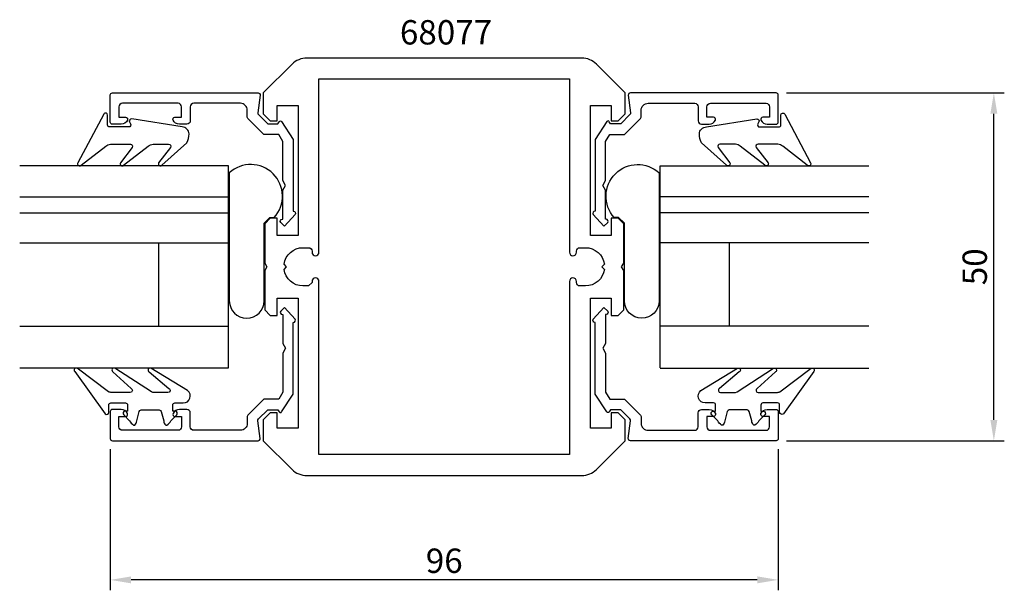
# Model space of a CAD drawing. Extents: x -35 to 107, y -13 to 69.
import ezdxf

# ---------------------------------------------------------------- set-up
doc = ezdxf.new("R2010")
doc.units = 0
doc.header["$LTSCALE"] = 7
doc.header["$MEASUREMENT"] = 0
doc.header["$PDMODE"] = 3
doc.header["$PDSIZE"] = -5
doc.layers.get('DEFPOINTS').update_dxf_attribs({"linetype": 'CONTINUOUS'})
for name, color, linetype in [('sapa_artikelnr', 4, 'CONTINUOUS'), ('sapa_fogband', 2, 'CONTINUOUS'), ('sapa_glas', 4, 'CONTINUOUS'), ('sapa_matt', 1, 'CONTINUOUS'), ('sapa_profil', 7, 'CONTINUOUS')]:
    doc.layers.add(name, color=color, linetype=linetype)
doc.styles.add('ISO', font='isocp3.shx')
doc.dimstyles.new('MASKIN', dxfattribs={"dimscale": 0, "dimtxt": 3.5, "dimasz": 3, "dimexe": 1.5, "dimexo": 1.5, "dimgap": 1, "dimtad": 1, "dimtoh": 1, "dimdec": 8, "dimlfac": -1, "dimdsep": 46, "dimtxsty": 'ISO', "dimcen": -5, "dimclrd": 256, "dimclre": 256, "dimclrt": 2, "dimazin": 0, "dimtfac": 1, "dimtdec": 8, "dimtmove": 2, "dimatfit": 3, "dimfxl": 1, "dimtolj": 1, "dimarcsym": 0})

# ---------------------------------------------------------------- blocks, each defined once
blk = doc.blocks.new('*D0')
at = {"layer": 'DEFPOINTS', "color": 0, "transparency": 16777216}
for p in [(-22, 9.15), (74, 9.15), (-22, -11.15)]:
    blk.add_point(p, dxfattribs=at)
at = {"layer": 'sapa_matt', "lineweight": -2, "transparency": 16777216}
for p, q in [((-22, 7.65), (-22, -12.65)), ((74, 7.65), (74, -12.65)), ((71, -11.15), (-19, -11.15))]:
    blk.add_line(p, q, dxfattribs=at)
at = {"layer": 'sapa_matt', "transparency": 16777216}
for points in [[(-19, -10.65), (-19, -11.65), (-22, -11.15)], [(71, -10.65), (71, -11.65), (74, -11.15)]]:
    blk.add_solid(points, dxfattribs=at)
at = {"layer": 'sapa_matt', "color": 2, "transparency": 16777216, "insert": (26, -8.4), "char_height": 3.5, "attachment_point": 5, "style": 'ISO'}
blk.add_mtext('\\A1;96', dxfattribs=at)
blk = doc.blocks.new('*D1')
at = {"layer": 'DEFPOINTS', "color": 0, "transparency": 16777216}
for p in [(73.7, 58.85), (105, 58.85), (73.7, 8.85)]:
    blk.add_point(p, dxfattribs=at)
at = {"layer": 'sapa_matt', "lineweight": -2, "transparency": 16777216}
for p, q in [((75.2, 58.85), (106.5, 58.85)), ((105, 11.85), (105, 55.85)), ((75.2, 8.85), (106.5, 8.85))]:
    blk.add_line(p, q, dxfattribs=at)
at = {"layer": 'sapa_matt', "transparency": 16777216}
for points in [[(104.5, 55.85), (105.5, 55.85), (105, 58.85)], [(104.5, 11.85), (105.5, 11.85), (105, 8.85)]]:
    blk.add_solid(points, dxfattribs=at)
at = {"layer": 'sapa_matt', "color": 2, "transparency": 16777216, "insert": (102.25, 33.85), "char_height": 3.5, "attachment_point": 5, "rotation": 90, "style": 'ISO'}
blk.add_mtext('\\A1;50', dxfattribs=at)

msp = doc.modelspace()

# ---------------------------------------------------------------- linework, layer by layer
at = {"layer": 'sapa_fogband'}
for points in [[(-21.94318505, 51.47114357), (-19.10986609, 51.47114357, -0.5773502692), (-18.85005847, 51.02114357), (-20.54902381, 48.80201573, 0.876976463), (-20.07708415, 48.43988369), (-16.55001951, 51.17825035, -0.1989123674), (-15.84291273, 51.47114357), (-13.61063837, 51.47114357, -0.5773502692), (-13.35083075, 51.02114357), (-15.04929452, 48.80288448, 0.876976463), (-14.57735486, 48.44075244), (-10.97530433, 51.69372137, 0.1192781274), (-10.68241111, 52.9360133), (-10.68241111, 52.94594509, 0.4142135624), (-11.68241111, 53.94594509), (-18.91740361, 55.11002969, 0.6261632875), (-19.22726054, 54.66806289), (-19.07362254, 54.39172124, -0.5719685713), (-19.33582345, 53.94594509), (-22.08241111, 53.94594509, -0.4142135624), (-22.38241111, 54.24594509), (-22.38241111, 55.64594509, 0.7754026415), (-22.9452031, 55.79065296), (-26.65608791, 48.79291619, 0.8680589103), (-26.18116388, 48.43607629), (-22.65029183, 51.17825035, -0.1989123674)], [(73.94318505, 51.47114357), (71.10986609, 51.47114357, 0.5773502692), (70.85005847, 51.02114357), (72.54902381, 48.80201573, -0.876976463), (72.07708415, 48.43988369), (68.55001951, 51.17825035, 0.1989123674), (67.84291273, 51.47114357), (65.61063837, 51.47114357, 0.5773502692), (65.35083075, 51.02114357), (67.04929452, 48.80288448, -0.876976463), (66.57735486, 48.44075244), (62.97530433, 51.69372137, -0.1192781274), (62.68241111, 52.9360133), (62.68241111, 52.94594509, -0.4142135624), (63.68241111, 53.94594509), (70.91740361, 55.11002969, -0.6261632875), (71.22726054, 54.66806289), (71.07362254, 54.39172124, 0.5719685713), (71.33582345, 53.94594509), (74.08241111, 53.94594509, 0.4142135624), (74.38241111, 54.24594509), (74.38241111, 55.64594509, -0.7754026415), (74.9452031, 55.79065296), (78.65608791, 48.79291619, -0.8680589103), (78.18116388, 48.43607629), (74.65029183, 51.17825035, 0.1989123674)], [(-16.09304604, 15.87252361), (-21.33750288, 19.27401898, 0.9682940576), (-21.60786354, 18.73873246), (-18.98077192, 16.34247552, -0.7767773898), (-19.12457706, 15.77918845), (-21.77146664, 15.77918845, -0.1256447427), (-22.25085626, 15.90158626), (-26.74081009, 19.26529825, 0.8311138755), (-27.11350799, 18.80807565), (-22.73957372, 12.73508974, 0.6984129133), (-22.2106927, 12.92903169), (-22.2106927, 13.97918845, -0.4142135624), (-21.9106927, 14.27918845), (-19.8106927, 14.27918845, -0.4142135624), (-19.5106927, 13.97918845), (-19.5106927, 13.07918845), (-19.8606927, 13.07918845, 0.6681786379), (-20.07282473, 12.56705641), (-19.21927134, 11.71350302, 0.1462070945), (-18.65358592, 11.10201753), (-18.4908908, 11.10201753, 0.1862005702), (-18.20111305, 11.70154273), (-17.8379638, 13.05683416, -0.3394542589), (-17.54818606, 13.27918845), (-14.97319934, 13.27918845, -0.3394542589), (-14.68342159, 13.05683416), (-14.32027235, 11.70154273, 0.1862005702), (-14.0304946, 11.10201753), (-13.86779948, 11.10201753, 0.1462070945), (-13.30211405, 11.71350302), (-12.44856066, 12.56705641, 0.6681786379), (-12.6606927, 13.07918845), (-13.0106927, 13.07918845), (-13.0106927, 13.97918845, -0.4142135624), (-12.7106927, 14.27918845), (-11.49798059, 14.27918845, 0.7132930679), (-10.88231911, 16.0671992), (-16.15911229, 19.27822267, 0.9703614743), (-16.40969465, 18.73335314), (-13.56886002, 16.34785306, -0.7924410198), (-13.70234907, 15.77918845), (-15.67119432, 15.77918845, -0.1093038751)], [(68.09304604, 15.87252361), (73.33750288, 19.27401898, -0.9682940576), (73.60786354, 18.73873246), (70.98077192, 16.34247552, 0.7767773898), (71.12457706, 15.77918845), (73.77146664, 15.77918845, 0.1256447427), (74.25085626, 15.90158626), (78.74081009, 19.26529825, -0.8311138755), (79.11350799, 18.80807565), (74.73957372, 12.73508974, -0.6984129133), (74.2106927, 12.92903169), (74.2106927, 13.97918845, 0.4142135624), (73.9106927, 14.27918845), (71.8106927, 14.27918845, 0.4142135624), (71.5106927, 13.97918845), (71.5106927, 13.07918845), (71.8606927, 13.07918845, -0.6681786379), (72.07282473, 12.56705641), (71.21927134, 11.71350302, -0.1462070945), (70.65358592, 11.10201753), (70.4908908, 11.10201753, -0.1862005702), (70.20111305, 11.70154273), (69.8379638, 13.05683416, 0.3394542589), (69.54818606, 13.27918845), (66.97319934, 13.27918845, 0.3394542589), (66.68342159, 13.05683416), (66.32027235, 11.70154273, -0.1862005702), (66.0304946, 11.10201753), (65.86779948, 11.10201753, -0.1462070945), (65.30211405, 11.71350302), (64.44856066, 12.56705641, -0.6681786379), (64.6606927, 13.07918845), (65.0106927, 13.07918845), (65.0106927, 13.97918845, 0.4142135624), (64.7106927, 14.27918845), (63.49798059, 14.27918845, -0.7132930679), (62.88231911, 16.0671992), (68.15911229, 19.27822267, -0.9703614743), (68.40969465, 18.73335314), (65.56886002, 16.34785306, 0.7924410198), (65.70234907, 15.77918845), (67.67119432, 15.77918845, 0.1093038751)]]:
    msp.add_lwpolyline(points, format="xyb", close=True, dxfattribs=at)
at = {"layer": 'sapa_glas'}
for p, q in [((-5.01788091, 48.34201753), (-35.01788091, 48.34201753)), ((-5.01788091, 19.30911408), (-5.01788091, 48.34201753)), ((57.01788091, 19.30911408), (57.01788091, 48.34201753)), ((57.01788091, 48.34201753), (87.01788091, 48.34201753)), ((-5.01788091, 42.89958941), (-5.01788091, 46.83415723)), ((57.01788091, 42.89958941), (57.01788091, 46.83415723)), ((-35.01788091, 43.90201753), (-5.01788091, 43.90201753)), ((87.01788091, 43.90201753), (57.01788091, 43.90201753)), ((-35.01788091, 41.60201753), (-5.01788091, 41.60201753)), ((87.01788091, 41.60201753), (57.01788091, 41.60201753)), ((-35.01788091, 37.30201753), (-5.01788091, 37.30201753)), ((-15.01788091, 25.30201753), (-15.01788091, 37.30201753)), ((87.01788091, 37.30201753), (57.01788091, 37.30201753)), ((67.01788091, 25.30201753), (67.01788091, 37.30201753)), ((-35.01788091, 25.30201753), (-5.01788091, 25.30201753)), ((-15.01788091, 25.30201753), (-15.01788091, 25.30201753)), ((87.01788091, 25.30201753), (57.01788091, 25.30201753)), ((67.01788091, 25.30201753), (67.01788091, 25.30201753)), ((-5.01788091, 19.30201753), (-35.01788091, 19.30201753)), ((57.01788091, 19.30201753), (87.01788091, 19.30201753))]:
    msp.add_line(p, q, dxfattribs=at)
at = {"layer": 'sapa_glas', "color": 6}
for points in [[(0.94695742, 40.94363504), (1.55885607, 40.94363504, 0.9577155682), (-4.88822074, 47.3426907), (-4.88822074, 28.95672439, 1), (0.11177926, 28.95672439), (0.11177926, 40.10845689)], [(51.05304258, 40.94363504), (50.44114393, 40.94363504, -0.9577155682), (56.88822074, 47.3426907), (56.88822074, 28.95672439, -1), (51.88822074, 28.95672439), (51.88822074, 40.10845689)]]:
    msp.add_lwpolyline(points, format="xyb", close=True, dxfattribs=at)
at = {"layer": 'sapa_profil'}
for points in [[(52, 11.85), (51, 12.85), (50, 12.85), (50, 10.65), (47, 10.65), (47, 29.35), (50, 29.35), (50, 26.85), (51, 26.85), (51.8, 27.65), (51.8, 33.33038476), (51.5, 33.85), (51.8, 34.36961524), (51.8, 40.05), (51, 40.85), (50, 40.85), (50, 38.35), (47, 38.35), (47, 57.05), (50, 57.05), (50, 54.85), (51, 54.85), (52, 55.85), (52, 58.85), (47.87867966, 62.97132034, 0.1989123674), (45.75735931, 63.85), (6.24264069, 63.85, 0.1989123674), (4.12132034, 62.97132034), (0, 58.85), (0, 55.85), (1, 54.85), (2, 54.85), (2, 57.05), (5, 57.05), (5, 38.35), (2, 38.35), (2, 40.85), (1, 40.85), (0.2, 40.05), (0.2, 34.36961524), (0.5, 33.85), (0.2, 33.33038476), (0.2, 27.65), (1, 26.85), (2, 26.85), (2, 29.35), (5, 29.35), (5, 10.65), (2, 10.65), (2, 12.85), (1, 12.85), (0, 11.85), (0, 8.85), (4.12132034, 4.72867966, 0.1989123674), (6.24264069, 3.85), (45.75735931, 3.85, 0.1989123674), (47.87867966, 4.72867966), (52, 8.85)], [(6.505, 31.1), (5.7, 31.1, -0.3747564601), (2.97560496, 33.47560496), (3.35, 33.85), (2.97560496, 34.22439504, -0.3747564601), (5.7, 36.6), (6.505, 36.6, -0.4142135624), (7, 36.105), (7, 35.945, 0.4142135624), (7.495, 35.45), (7.505, 35.45, 0.4142135624), (8, 35.945), (8, 60.85), (44, 60.85), (44, 35.945, 0.4142135624), (44.495, 35.45), (44.505, 35.45, 0.4142135624), (45, 35.945), (45, 36.105, -0.4142135624), (45.495, 36.6), (46.3, 36.6, -0.3747564601), (49.02439504, 34.22439504), (48.65, 33.85), (49.02439504, 33.47560496, -0.3747564601), (46.3, 31.1), (45.495, 31.1, -0.4142135624), (45, 31.595), (45, 31.755, 0.4142135624), (44.505, 32.25), (44.495, 32.25, 0.4142135624), (44, 31.755), (44, 6.85), (8, 6.85), (8, 31.755, 0.4142135624), (7.505, 32.25), (7.495, 32.25, 0.4142135624), (7, 31.755), (7, 31.595)], [(4.32898371, 41.85, -0.6134491722), (4.57135599, 41.37320725), (3.03744495, 39.67819031), (2.50762686, 40.20263728, -0.6388018024), (2.73648812, 40.69660254), (2.8, 40.69660254), (2.8, 44.85717968), (3.2, 45.55), (2.8, 46.24282032), (2.8, 51.86028324), (2.21886751, 52.86683423), (0.07218947, 52.86683423), (-2.21620612, 55.15522982, -0.1989123674), (-2.30407409, 55.36736186), (-2.30407409, 56.35, 0.4142135624), (-3.30407409, 57.35), (-10, 57.35, 0.4142135624), (-10.5, 56.85), (-10.5, 54.85, -0.4142135624), (-11, 54.35), (-12.06754447, 54.35, -0.2896898633), (-12.97105237, 54.92142857, -0.5507604246), (-12.7, 55.35), (-11.75, 55.35), (-11.75, 56.85, 0.4142135624), (-12.25, 57.35), (-20.25, 57.35, 0.4142135624), (-20.75, 56.85), (-20.75, 55.35), (-19.8, 55.35, -0.5507604246), (-19.52894763, 54.92142857, -0.2896898633), (-20.43245553, 54.35), (-21.7, 54.35, -0.4142135624), (-22, 54.65), (-22, 58.55, -0.4142135624), (-21.7, 58.85), (-0.75407409, 58.85, -0.4573231221), (-0.45721851, 58.50667835), (-0.78233156, 55.97486172, 0.2368639028), (-0.69760802, 55.71940803), (0.6258249, 54.39597511), (2.10339746, 54.39597511), (2.28395854, 54.70871607, -0.5594233587), (2.62469721, 54.71795204), (4.3, 52.14856483), (4.3, 41.85)], [(47.67101629, 41.85, 0.6134491722), (47.42864401, 41.37320725), (48.96255505, 39.67819031), (49.49237314, 40.20263728, 0.6388018024), (49.26351188, 40.69660254), (49.2, 40.69660254), (49.2, 44.85717968), (48.8, 45.55), (49.2, 46.24282032), (49.2, 51.86028324), (49.78113249, 52.86683423), (51.92781053, 52.86683423), (54.21620612, 55.15522982, 0.1989123674), (54.30407409, 55.36736186), (54.30407409, 56.35, -0.4142135624), (55.30407409, 57.35), (62, 57.35, -0.4142135624), (62.5, 56.85), (62.5, 54.85, 0.4142135624), (63, 54.35), (64.06754447, 54.35, 0.2896898633), (64.97105237, 54.92142857, 0.5507604246), (64.7, 55.35), (63.75, 55.35), (63.75, 56.85, -0.4142135624), (64.25, 57.35), (72.25, 57.35, -0.4142135624), (72.75, 56.85), (72.75, 55.35), (71.8, 55.35, 0.5507604246), (71.52894763, 54.92142857, 0.2896898633), (72.43245553, 54.35), (73.7, 54.35, 0.4142135624), (74, 54.65), (74, 58.55, 0.4142135624), (73.7, 58.85), (52.75407409, 58.85, 0.4573231221), (52.45721851, 58.50667835), (52.78233156, 55.97486172, -0.2368639028), (52.69760802, 55.71940803), (51.3741751, 54.39597511), (49.89660254, 54.39597511), (49.71604146, 54.70871607, 0.5594233587), (49.37530279, 54.71795204), (47.7, 52.14856483), (47.7, 41.85)], [(4.32898371, 25.85, 0.6134491722), (4.57135599, 26.32679275), (3.03744495, 28.02180969), (2.50762686, 27.49736272, 0.6388018024), (2.73648812, 27.00339746), (2.8, 27.00339746), (2.8, 22.84282032), (3.2, 22.15), (2.8, 21.45717968), (2.8, 15.83971676), (2.21886751, 14.83316577), (0.07218947, 14.83316577), (-2.21620612, 12.54477018, 0.1989123674), (-2.30407409, 12.33263814), (-2.30407409, 11.35, -0.4142135624), (-3.30407409, 10.35), (-10, 10.35, -0.4142135624), (-10.5, 10.85), (-10.5, 12.85, 0.4142135624), (-11, 13.35), (-12.06754447, 13.35, 0.2896898633), (-12.97105237, 12.77857143, 0.5507604246), (-12.7, 12.35), (-11.75, 12.35), (-11.75, 10.85, -0.4142135624), (-12.25, 10.35), (-20.25, 10.35, -0.4142135624), (-20.75, 10.85), (-20.75, 12.35), (-19.8, 12.35, 0.5507604246), (-19.52894763, 12.77857143, 0.2896898633), (-20.43245553, 13.35), (-21.7, 13.35, 0.4142135624), (-22, 13.05), (-22, 9.15, 0.4142135624), (-21.7, 8.85), (-0.75407409, 8.85, 0.4573231221), (-0.45721851, 9.19332165), (-0.78233156, 11.72513828, -0.2368639028), (-0.69760802, 11.98059197), (0.6258249, 13.30402489), (2.10339746, 13.30402489), (2.28395854, 12.99128393, 0.5594233587), (2.62469721, 12.98204796), (4.3, 15.55143517), (4.3, 25.85)], [(47.67101629, 25.85, -0.6134491722), (47.42864401, 26.32679275), (48.96255505, 28.02180969), (49.49237314, 27.49736272, -0.6388018024), (49.26351188, 27.00339746), (49.2, 27.00339746), (49.2, 22.84282032), (48.8, 22.15), (49.2, 21.45717968), (49.2, 15.83971676), (49.78113249, 14.83316577), (51.92781053, 14.83316577), (54.21620612, 12.54477018, -0.1989123674), (54.30407409, 12.33263814), (54.30407409, 11.35, 0.4142135624), (55.30407409, 10.35), (62, 10.35, 0.4142135624), (62.5, 10.85), (62.5, 12.85, -0.4142135624), (63, 13.35), (64.06754447, 13.35, -0.2896898633), (64.97105237, 12.77857143, -0.5507604246), (64.7, 12.35), (63.75, 12.35), (63.75, 10.85, 0.4142135624), (64.25, 10.35), (72.25, 10.35, 0.4142135624), (72.75, 10.85), (72.75, 12.35), (71.8, 12.35, -0.5507604246), (71.52894763, 12.77857143, -0.2896898633), (72.43245553, 13.35), (73.7, 13.35, -0.4142135624), (74, 13.05), (74, 9.15, -0.4142135624), (73.7, 8.85), (52.75407409, 8.85, -0.4573231221), (52.45721851, 9.19332165), (52.78233156, 11.72513828, 0.2368639028), (52.69760802, 11.98059197), (51.3741751, 13.30402489), (49.89660254, 13.30402489), (49.71604146, 12.99128393, -0.5594233587), (49.37530279, 12.98204796), (47.7, 15.55143517), (47.7, 25.85)]]:
    msp.add_lwpolyline(points, format="xyb", close=True, dxfattribs=at)

# ---------------------------------------------------------------- texts
at = {"layer": 'sapa_artikelnr', "style": 'ISO'}
msp.add_text('68077', height=3.5, dxfattribs=at).set_placement((19.63149146, 65.80842208))

# ---------------------------------------------------------------- dimensions: what is measured, and where the dimension line sits
at = {"layer": 'sapa_matt'}
for base, p1, p2, angle, picture, middle in [((105, 58.85), (73.7, 8.85), (73.7026407067, 58.85), 90, '*D1', (102.25, 33.85)), ((-22, -11.15), (74, 9.15), (-22, 9.15), 180, '*D0', (26, -8.4))]:
    dim = msp.add_linear_dim(base=base, p1=p1, p2=p2, angle=angle, dimstyle='MASKIN', override={"dimscale": 1}, dxfattribs=at)
    dim.commit()
    dim.dimension.update_dxf_attribs({"geometry": picture, "text_midpoint": middle})

doc.saveas('drawing.dxf')
